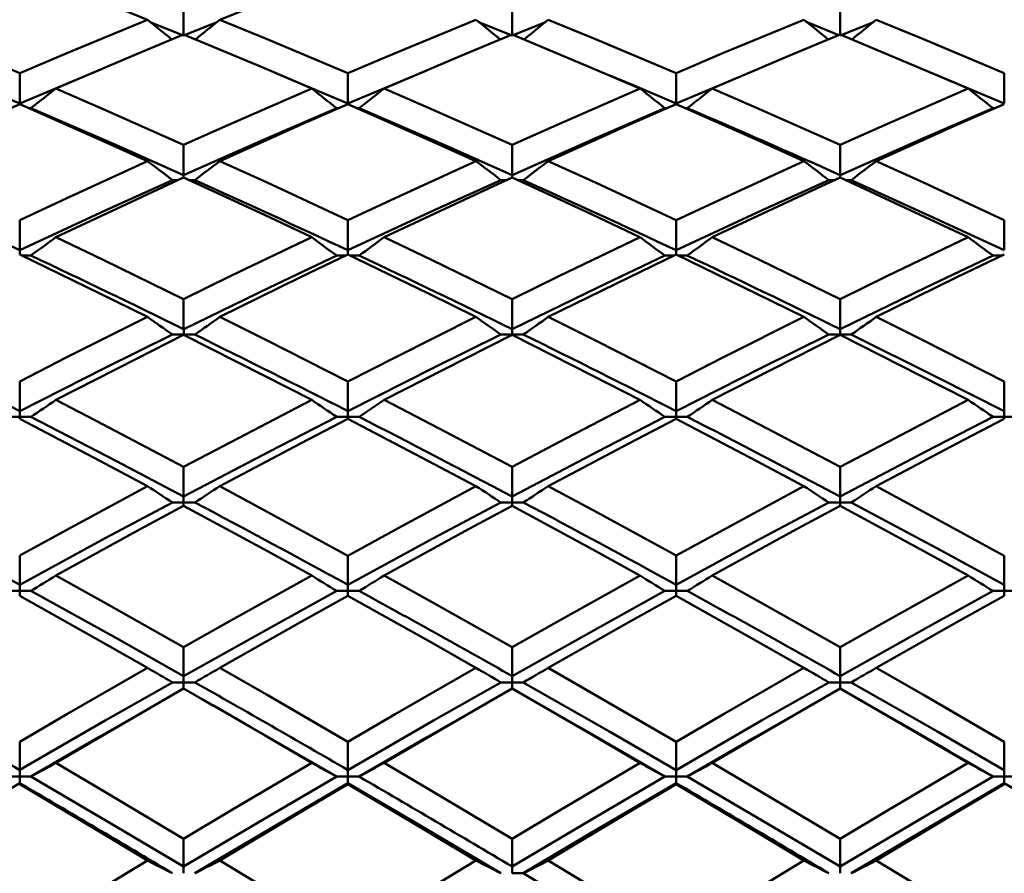
# Model space of a CAD drawing. Units: millimetres. Extents: x -65 to 76, y 102 to 195.
# Drawn here: x 29 to 35, y 136 to 141 of the extents above; entities that cross this region are included whole.
import ezdxf

# ---------------------------------------------------------------- set-up
doc = ezdxf.new("R2010")
doc.units = ezdxf.units.MM
for name, color, linetype, lineweight in [('1', 4, 'Continuous', 50), ('2', 7, 'Continuous', 25), ('SK2', 7, 'Continuous', 25)]:
    doc.layers.add(name, color=color, linetype=linetype, lineweight=lineweight)
doc.styles.get("Standard").update_dxf_attribs({"font": 'monos.ttf', "height": 3.5})
doc.dimstyles.new('PRAMET', dxfattribs={"dimtxt": 3.5, "dimasz": 3.5, "dimexe": 1.25, "dimexo": 0.625, "dimtad": 1, "dimtxsty": 'Standard', "dimcen": 2.5, "dimadec": 0, "dimazin": 0, "dimtfac": 1, "dimtmove": 0, "dimatfit": 3, "dimfxl": 1, "dimarcsym": 0})

# ---------------------------------------------------------------- blocks, each defined once
blk = doc.blocks.new('*D3')
at = {"layer": '2', "color": 0, "lineweight": -2}
for p, q in [((4.5412, 152.4979), (75.9427, 152.4979)), ((74.6927, 148.9979), (74.6927, 105.9979)), ((4.5412, 102.4979), (75.9427, 102.4979))]:
    blk.add_line(p, q, dxfattribs=at)
at = {"layer": '2', "color": 0}
for points in [[(74.1094, 148.9979), (75.2761, 148.9979), (74.6927, 152.4979)], [(74.1094, 105.9979), (75.2761, 105.9979), (74.6927, 102.4979)]]:
    blk.add_solid(points, dxfattribs=at)
at = {"layer": 'Defpoints', "color": 0}
for p in [(3.9162, 152.4979), (3.9162, 102.4979), (74.6927, 102.4979)]:
    blk.add_point(p, dxfattribs=at)
at = {"layer": '2', "color": 0, "insert": (72.2046, 127.4979), "char_height": 3.5, "attachment_point": 5, "rotation": 90}
blk.add_mtext('%%C50', dxfattribs=at)
blk = doc.blocks.new('*D6')
at = {"layer": 'Defpoints', "color": 0}
for p in [(43.937, 176.7003), (43.937, 143.0479), (-61.868, 136.4021)]:
    blk.add_point(p, dxfattribs=at)
at = {"layer": 'SK2', "color": 0, "lineweight": -2}
for p, q in [((-61.868, 137.0271), (-61.868, 177.9503)), ((43.937, 143.6729), (43.937, 177.9503)), ((-58.368, 176.7003), (40.437, 176.7003))]:
    blk.add_line(p, q, dxfattribs=at)
at = {"layer": 'SK2', "color": 0}
for points in [[(-58.368, 177.2836), (-58.368, 176.117), (-61.868, 176.7003)], [(40.437, 177.2836), (40.437, 176.117), (43.937, 176.7003)]]:
    blk.add_solid(points, dxfattribs=at)
at = {"layer": 'SK2', "color": 0, "insert": (-8.9655, 179.5955), "char_height": 3.5, "attachment_point": 5}
blk.add_mtext('105,81', dxfattribs=at)
blk = doc.blocks.new('*D7')
at = {"layer": '2', "color": 0, "lineweight": -2}
for p, q in [((25.3218, 144.4979), (60.0203, 144.4979)), ((58.7703, 140.9979), (58.7703, 113.9979)), ((25.3218, 110.4979), (60.0203, 110.4979))]:
    blk.add_line(p, q, dxfattribs=at)
at = {"layer": '2', "color": 0}
for points in [[(58.187, 140.9979), (59.3537, 140.9979), (58.7703, 144.4979)], [(58.187, 113.9979), (59.3537, 113.9979), (58.7703, 110.4979)]]:
    blk.add_solid(points, dxfattribs=at)
at = {"layer": 'Defpoints', "color": 0}
for p in [(24.6968, 144.4979), (24.6968, 110.4979), (58.7703, 110.4979)]:
    blk.add_point(p, dxfattribs=at)
at = {"layer": '2', "color": 0, "insert": (56.2822, 127.4979), "char_height": 3.5, "attachment_point": 5, "rotation": 90}
blk.add_mtext('%%C34', dxfattribs=at)

msp = doc.modelspace()

# ---------------------------------------------------------------- linework, layer by layer
at = {"layer": '1'}
for p, q in [((30.1336, 141.2179), (30.1336, 141.0407)), ((32.1089, 141.2181), (32.1089, 141.0406)), ((34.0809, 141.2181), (34.0809, 141.0406)), ((29.9365, 141.1134), (30.1336, 141.035)), ((30.1336, 141.035), (30.3299, 141.1127)), ((31.9119, 141.1133), (32.1089, 141.035)), ((32.1089, 141.035), (32.3054, 141.1129)), ((33.8831, 141.114), (34.0738, 141.0378)), ((34.0812, 141.0351), (34.2773, 141.1127)), ((29.1476, 140.6264), (29.639, 140.8329)), ((29.1476, 140.8092), (29.1476, 140.6216)), ((31.1212, 140.6264), (31.5954, 140.8251)), ((31.1212, 140.8092), (31.1212, 140.6217)), ((33.0949, 140.8093), (33.0949, 140.6265)), ((33.0951, 140.6265), (33.5861, 140.8328)), ((35.0686, 140.8092), (35.0686, 140.6264)), ((33.0951, 140.6265), (33.0951, 140.6216)), ((29.2147, 140.5977), (29.202, 140.5977)), ((31.0661, 140.5977), (31.0539, 140.5977)), ((31.1886, 140.5977), (31.1761, 140.5977)), ((33.0403, 140.5977), (33.0279, 140.5978)), ((33.1621, 140.5977), (33.1494, 140.5977)), ((35.0135, 140.5977), (35.0013, 140.5977)), ((30.1336, 140.3777), (30.1336, 140.1803)), ((32.1089, 140.3777), (32.1089, 140.1953)), ((30.1002, 140.1651), (30.0663, 140.1652)), ((30.2008, 140.1652), (30.1668, 140.1651)), ((32.1089, 140.1953), (32.1089, 140.1803)), ((32.176, 140.1651), (32.1422, 140.1651)), ((34.0812, 140.1954), (34.081, 140.1803)), ((34.1482, 140.1652), (34.1141, 140.1651)), ((29.1476, 139.9243), (29.1476, 139.7172)), ((31.1212, 139.9242), (31.1212, 139.7426)), ((33.0949, 139.9243), (33.0949, 139.7427)), ((35.0686, 139.9242), (35.0686, 139.7426)), ((29.2147, 139.711), (29.1609, 139.711)), ((31.1886, 139.711), (31.1349, 139.711)), ((33.1621, 139.711), (33.1083, 139.711)), ((30.1336, 139.4494), (30.1336, 139.269)), ((32.1089, 139.4494), (32.1089, 139.269)), ((30.2008, 139.2359), (30.1336, 139.2359)), ((32.176, 139.2359), (32.1089, 139.2359)), ((34.1482, 139.2359), (34.0809, 139.2359)), ((29.1476, 138.9543), (29.1476, 138.7755)), ((31.1212, 138.9542), (31.1212, 138.7752)), ((33.0949, 138.9543), (33.0949, 138.7753)), ((35.0686, 138.9542), (35.0686, 138.7752)), ((29.1476, 138.7408), (29.1478, 138.7294)), ((29.2147, 138.7408), (29.1476, 138.7408)), ((31.1213, 138.7752), (31.1212, 138.7408)), ((31.1212, 138.7408), (31.1212, 138.7295)), ((31.1886, 138.7408), (31.1212, 138.7408)), ((33.0949, 138.7408), (33.095, 138.7294)), ((33.1621, 138.7408), (33.0949, 138.7408)), ((35.0686, 138.7408), (35.0686, 138.7295)), ((35.1359, 138.7408), (35.0686, 138.7408)), ((30.1336, 138.4395), (30.1336, 138.2622)), ((32.1089, 138.4395), (32.1089, 138.2622)), ((30.1336, 138.2265), (30.1336, 138.2064)), ((30.2008, 138.2265), (30.1336, 138.2265)), ((32.1089, 138.2265), (32.1089, 138.2064)), ((32.176, 138.2264), (32.1089, 138.2265)), ((34.0809, 138.2265), (34.0811, 138.2064)), ((34.1482, 138.2265), (34.0809, 138.2265)), ((29.1476, 137.9061), (29.1476, 137.7311)), ((31.1212, 137.906), (31.1212, 137.7307)), ((33.0949, 137.9061), (33.0949, 137.7309)), ((35.0686, 137.906), (35.0686, 137.7307)), ((31.1213, 137.7308), (31.1212, 137.6939)), ((35.0686, 137.7307), (35.0686, 137.6939)), ((29.1476, 137.6939), (29.1481, 137.6649)), ((29.2147, 137.6939), (29.1476, 137.6939)), ((31.1212, 137.6939), (31.1212, 137.665)), ((31.1886, 137.6939), (31.1212, 137.6939)), ((33.0949, 137.6939), (33.0951, 137.6649)), ((33.1621, 137.6939), (33.0949, 137.6939)), ((35.0686, 137.6939), (35.0013, 137.6939)), ((35.0686, 137.6939), (35.0686, 137.665)), ((35.1359, 137.6939), (35.0686, 137.6939)), ((30.1336, 137.3548), (30.1336, 137.1819)), ((32.1089, 137.3548), (32.1089, 137.1819)), ((30.1336, 137.1438), (30.1335, 137.1057)), ((30.2008, 137.1438), (30.1336, 137.1438)), ((32.1089, 137.1438), (32.1089, 137.1061)), ((32.1762, 137.1438), (32.1089, 137.1438)), ((34.1482, 137.1438), (34.0809, 137.1438)), ((34.0809, 137.1438), (34.0812, 137.1059)), ((30.1336, 137.1057), (30.1336, 137.1065)), ((32.1089, 137.1057), (32.1089, 137.1065)), ((30.0264, 137.0448), (29.9548, 137.0041)), ((30.3134, 137.0035), (30.2414, 137.0444)), ((32.0011, 137.0444), (31.9291, 137.0035)), ((32.2877, 137.0041), (32.216, 137.0448)), ((33.9739, 137.0449), (33.9018, 137.0039)), ((34.2613, 137.0033), (34.1888, 137.0445)), ((29.1476, 136.7868), (29.1476, 136.6167)), ((31.1212, 136.7867), (31.1212, 136.6164)), ((33.0949, 136.7868), (33.0949, 136.6164)), ((35.0686, 136.7867), (35.0686, 136.6164)), ((31.1213, 136.6164), (31.1212, 136.5773)), ((35.0686, 136.6164), (35.0686, 136.5773)), ((29.2147, 136.5773), (29.1476, 136.5773)), ((29.1476, 136.5773), (29.1482, 136.5384)), ((31.1886, 136.5773), (31.1212, 136.5773)), ((31.1212, 136.5773), (31.1212, 136.5381)), ((33.1621, 136.5773), (33.0949, 136.5773)), ((33.0949, 136.5773), (33.0952, 136.5382)), ((35.0686, 136.5773), (35.0013, 136.5773)), ((35.1359, 136.5773), (35.0686, 136.5773)), ((35.0686, 136.5773), (35.0686, 136.5313)), ((29.1476, 136.5381), (29.1476, 136.5312)), ((31.1212, 136.5381), (31.1212, 136.5313)), ((33.0949, 136.5381), (33.0949, 136.5312)), ((30.1336, 136.2027), (30.1336, 136.0354)), ((32.1089, 136.2027), (32.1089, 136.0354)), ((34.0809, 136.0354), (34.0809, 135.9952)), ((32.1762, 135.9952), (32.1089, 135.9952))]:
    msp.add_line(p, q, dxfattribs=at)
for points in [[(29.9162, 141.1299, 0), (29.6318, 141.2449, 0), (29.1476, 141.4364, 0)], [(31.1212, 141.4365, 0), (30.8367, 141.3249, 0), (30.3509, 141.1299, 0)], [(28.379, 141.1299, 0), (28.6634, 141.0129, 0), (29.1476, 140.8092, 0)], [(29.1476, 140.8092, 0), (29.4319, 140.9295, 0), (29.9162, 141.1299, 0)], [(30.3509, 141.1299, 0), (30.6355, 141.013, 0), (31.1212, 140.8091, 0)], [(31.1213, 140.8091, 0), (31.4058, 140.9292, 0), (31.8915, 141.1299, 0)], [(32.3263, 141.1299, 0), (32.6108, 141.0129, 0), (33.0949, 140.8092, 0)], [(33.095, 140.8092, 0), (33.3793, 140.9296, 0), (33.8636, 141.1299, 0)], [(34.2984, 141.1299, 0), (34.5829, 141.013, 0), (35.0686, 140.8091, 0)], [(30.1336, 141.0407, 0), (29.8491, 140.9223, 0), (29.3646, 140.716, 0)], [(30.9037, 140.7161, 0), (30.6191, 140.8376, 0), (30.1336, 141.0407, 0)], [(32.1089, 141.0407, 0), (31.8244, 140.9224, 0), (31.3388, 140.7161, 0)], [(32.8778, 140.7161, 0), (32.5907, 140.839, 0), (32.109, 141.0407, 0)], [(34.0809, 141.0407, 0), (33.7964, 140.9223, 0), (33.312, 140.7161, 0)], [(34.8511, 140.7161, 0), (34.5636, 140.8388, 0), (34.081, 141.0407, 0)], [(28.7117, 140.8098, 0), (28.7437, 140.7966, 0), (29.1476, 140.6264, 0)], [(30.6887, 140.8079, 0), (30.7161, 140.7967, 0), (31.1212, 140.6264, 0)], [(34.6357, 140.8081, 0), (34.6635, 140.7967, 0), (35.0686, 140.6264, 0)], [(32.6965, 140.7937, 0), (32.8318, 140.7377, 0), (33.095, 140.6264, 0)], [(29.3646, 140.716, 0), (29.6489, 140.5924, 0), (30.1335, 140.3776, 0)], [(30.1336, 140.3776, 0), (30.4181, 140.5043, 0), (30.9037, 140.716, 0)], [(31.3388, 140.716, 0), (31.6234, 140.5926, 0), (32.1089, 140.3776, 0)], [(32.109, 140.3776, 0), (32.3934, 140.5043, 0), (32.8779, 140.716, 0)], [(33.312, 140.716, 0), (33.5964, 140.5924, 0), (34.0809, 140.3776, 0)], [(34.081, 140.3776, 0), (34.3655, 140.5043, 0), (34.8511, 140.716, 0)], [(29.1476, 140.6218, 0), (28.8632, 140.4967, 0), (28.3789, 140.2796, 0)], [(29.9161, 140.2796, 0), (29.6317, 140.4077, 0), (29.1476, 140.6218, 0)], [(29.2147, 140.5977, 0), (29.7289, 140.3748, 0), (30.1336, 140.1953, 0)], [(30.1336, 140.1953, 0), (30.6488, 140.423, 0), (31.0539, 140.5977, 0)], [(31.1212, 140.6219, 0), (30.8366, 140.497, 0), (30.351, 140.2796, 0)], [(31.8915, 140.2796, 0), (31.6069, 140.4077, 0), (31.1213, 140.6219, 0)], [(31.1886, 140.5977, 0), (31.7041, 140.3747, 0), (32.1089, 140.1953, 0)], [(32.1089, 140.1953, 0), (32.624, 140.4231, 0), (33.0279, 140.5978, 0)], [(33.0949, 140.6218, 0), (32.8106, 140.4967, 0), (32.3263, 140.2796, 0)], [(33.8635, 140.2796, 0), (33.5762, 140.409, 0), (33.095, 140.6217, 0)], [(34.0812, 140.1954, 0), (34.5963, 140.423, 0), (35.0013, 140.5977, 0)], [(35.0686, 140.6219, 0), (34.784, 140.497, 0), (34.2983, 140.2796, 0)], [(34.0809, 140.3777, 0), (34.0809, 140.2866, 0), (34.0809, 140.1954, 0)], [(29.1476, 139.9242, 0), (29.4319, 140.0573, 0), (29.9162, 140.2796, 0)], [(30.351, 140.2796, 0), (30.6355, 140.1497, 0), (31.1212, 139.9241, 0)], [(31.1213, 139.9241, 0), (31.4058, 140.0569, 0), (31.8915, 140.2796, 0)], [(32.3263, 140.2796, 0), (32.6136, 140.1483, 0), (33.0949, 139.9242, 0)], [(33.095, 139.9242, 0), (33.3793, 140.0573, 0), (33.8636, 140.2796, 0)], [(34.2984, 140.2796, 0), (34.5829, 140.1497, 0), (35.0686, 139.9241, 0)], [(28.2288, 140.1652, 0), (28.7437, 139.9308, 0), (29.1476, 139.7426, 0)], [(29.1476, 139.7426, 0), (29.6616, 139.9815, 0), (30.0663, 140.1652, 0)], [(30.1335, 140.1805, 0), (29.8491, 140.0492, 0), (29.3646, 139.8213, 0)], [(30.9037, 139.8213, 0), (30.6191, 139.9556, 0), (30.1336, 140.1805, 0)], [(31.1213, 139.7426, 0), (31.6368, 139.9815, 0), (32.0417, 140.1652, 0)], [(32.1089, 140.1805, 0), (31.8244, 140.0493, 0), (31.3388, 139.8213, 0)], [(32.0756, 140.1651, 0), (32.0753, 140.1651, 0), (32.0417, 140.1652, 0)], [(32.8778, 139.8213, 0), (32.5907, 139.9571, 0), (32.109, 140.1805, 0)], [(33.0951, 139.7427, 0), (33.6093, 139.9816, 0), (34.014, 140.1653, 0)], [(34.0809, 140.1805, 0), (33.7964, 140.0492, 0), (33.312, 139.8213, 0)], [(34.0477, 140.1652, 0), (34.0474, 140.1652, 0), (34.014, 140.1653, 0)], [(34.8511, 139.8213, 0), (34.5636, 139.9569, 0), (34.081, 140.1805, 0)], [(34.1482, 140.1652, 0), (34.6635, 139.9308, 0), (35.0686, 139.7426, 0)], [(29.3647, 139.8213, 0), (29.649, 139.6851, 0), (30.1335, 139.4493, 0)], [(30.1336, 139.4493, 0), (30.4181, 139.5882, 0), (30.9037, 139.8213, 0)], [(31.3388, 139.8213, 0), (31.6234, 139.6853, 0), (32.1089, 139.4493, 0)], [(32.109, 139.4493, 0), (32.3934, 139.5883, 0), (32.8779, 139.8213, 0)], [(33.312, 139.8213, 0), (33.5964, 139.6851, 0), (34.0809, 139.4493, 0)], [(34.081, 139.4493, 0), (34.3655, 139.5882, 0), (34.8511, 139.8213, 0)], [(31.1213, 139.7426, 0), (31.1213, 139.7268, 0), (31.1212, 139.7173, 0)], [(33.0951, 139.7427, 0), (33.095, 139.7268, 0), (33.095, 139.7172, 0)], [(29.9161, 139.342, 0), (29.6289, 139.4837, 0), (29.1476, 139.7174, 0)], [(30.1338, 139.2691, 0), (30.6489, 139.5187, 0), (31.0539, 139.711, 0)], [(31.1212, 139.7176, 0), (30.8366, 139.5803, 0), (30.351, 139.342, 0)], [(31.1075, 139.711, 0), (31.0876, 139.711, 0), (31.0539, 139.711, 0)], [(31.8915, 139.342, 0), (31.6069, 139.4822, 0), (31.1213, 139.7175, 0)], [(32.1089, 139.269, 0), (32.624, 139.5188, 0), (33.0279, 139.7111, 0)], [(33.0949, 139.7174, 0), (32.8106, 139.5799, 0), (32.3263, 139.342, 0)], [(33.0815, 139.711, 0), (33.0614, 139.711, 0), (33.0279, 139.7111, 0)], [(33.8635, 139.342, 0), (33.5762, 139.4837, 0), (33.095, 139.7174, 0)], [(34.0812, 139.2691, 0), (34.5963, 139.5187, 0), (35.0013, 139.711, 0)], [(35.0686, 139.7176, 0), (34.784, 139.5803, 0), (34.2983, 139.342, 0)], [(35.0549, 139.711, 0), (35.035, 139.711, 0), (35.0013, 139.711, 0)], [(34.0809, 139.4494, 0), (34.0809, 139.3592, 0), (34.0809, 139.269, 0)], [(29.1476, 138.9542, 0), (29.4319, 139.0992, 0), (29.9162, 139.342, 0)], [(30.351, 139.3419, 0), (30.6355, 139.2, 0), (31.1212, 138.9541, 0)], [(31.1213, 138.9541, 0), (31.4058, 139.0988, 0), (31.8915, 139.342, 0)], [(32.3263, 139.3419, 0), (32.6136, 139.1985, 0), (33.0949, 138.9542, 0)], [(33.095, 138.9542, 0), (33.3793, 139.0992, 0), (33.8636, 139.342, 0)], [(34.2984, 139.3419, 0), (34.5829, 139.2, 0), (35.0686, 138.9541, 0)], [(30.1338, 139.2691, 0), (30.1337, 139.2525, 0), (30.1336, 139.2359, 0)], [(32.1089, 139.269, 0), (32.1089, 139.2524, 0), (32.1089, 139.2359, 0)], [(34.0812, 139.2691, 0), (34.081, 139.2525, 0), (34.0809, 139.2359, 0)], [(29.1483, 138.7756, 0), (29.6621, 139.0355, 0), (30.0665, 139.236, 0)], [(30.1335, 139.2337, 0), (29.8491, 139.0904, 0), (29.3646, 138.8424, 0)], [(30.1336, 139.2359, 0), (30.1, 139.236, 0), (30.0665, 139.236, 0)], [(30.9037, 138.8424, 0), (30.6163, 138.9898, 0), (30.1336, 139.2337, 0)], [(31.1213, 138.7752, 0), (31.6368, 139.0353, 0), (32.0417, 139.2359, 0)], [(32.1089, 139.2337, 0), (31.8244, 139.0905, 0), (31.3388, 138.8424, 0)], [(32.1089, 139.2359, 0), (32.0753, 139.2359, 0), (32.0417, 139.2359, 0)], [(32.8778, 138.8424, 0), (32.5907, 138.9901, 0), (32.109, 139.2337, 0)], [(33.0951, 138.7753, 0), (33.6093, 139.0354, 0), (34.014, 139.2361, 0)], [(34.0809, 139.2337, 0), (33.7964, 139.0904, 0), (33.312, 138.8424, 0)], [(34.0809, 139.2359, 0), (34.0474, 139.236, 0), (34.014, 139.2361, 0)], [(34.8511, 138.8424, 0), (34.5636, 138.9898, 0), (34.081, 139.2337, 0)], [(34.1482, 139.2359, 0), (34.6635, 138.98, 0), (35.0686, 138.7752, 0)], [(29.3647, 138.8424, 0), (29.649, 138.6946, 0), (30.1335, 138.4394, 0)], [(30.1336, 138.4394, 0), (30.4181, 138.5896, 0), (30.9037, 138.8424, 0)], [(31.3388, 138.8424, 0), (31.6234, 138.6948, 0), (32.1089, 138.4394, 0)], [(32.109, 138.4394, 0), (32.3934, 138.5897, 0), (32.8779, 138.8424, 0)], [(33.312, 138.8424, 0), (33.5964, 138.6946, 0), (34.0809, 138.4394, 0)], [(34.081, 138.4394, 0), (34.3655, 138.5896, 0), (34.8511, 138.8424, 0)], [(29.1476, 138.7408, 0), (29.1142, 138.7409, 0), (29.0809, 138.7411, 0)], [(29.1483, 138.7756, 0), (29.1479, 138.7582, 0), (29.1476, 138.7408, 0)], [(29.2147, 138.7408, 0), (29.7289, 138.4749, 0), (30.1336, 138.2622, 0)], [(30.1336, 138.2622, 0), (30.6488, 138.5322, 0), (31.0539, 138.7408, 0)], [(31.1212, 138.7408, 0), (31.0876, 138.7408, 0), (31.0539, 138.7408, 0)], [(32.1089, 138.2622, 0), (32.624, 138.5324, 0), (33.0279, 138.7409, 0)], [(33.0949, 138.7408, 0), (33.0614, 138.7409, 0), (33.0279, 138.7409, 0)], [(33.0951, 138.7753, 0), (33.095, 138.7581, 0), (33.0949, 138.7408, 0)], [(34.0812, 138.2623, 0), (34.5963, 138.5323, 0), (35.0013, 138.7408, 0)], [(35.0686, 138.7408, 0), (35.035, 138.7408, 0), (35.0013, 138.7408, 0)], [(35.0686, 138.7752, 0), (35.0686, 138.758, 0), (35.0686, 138.7408, 0)], [(29.9161, 138.3235, 0), (29.6289, 138.4766, 0), (29.1476, 138.7296, 0)], [(31.1212, 138.7298, 0), (30.8366, 138.581, 0), (30.351, 138.3235, 0)], [(31.8915, 138.3235, 0), (31.6069, 138.4749, 0), (31.1213, 138.7298, 0)], [(33.0949, 138.7297, 0), (32.8106, 138.5806, 0), (32.3263, 138.3235, 0)], [(33.8635, 138.3235, 0), (33.5762, 138.4766, 0), (33.095, 138.7296, 0)], [(35.0686, 138.7298, 0), (34.784, 138.581, 0), (34.2983, 138.3235, 0)], [(34.0809, 138.4395, 0), (34.0809, 138.3508, 0), (34.0809, 138.2623, 0)], [(29.1476, 137.906, 0), (29.4319, 138.0618, 0), (29.9162, 138.3234, 0)], [(30.351, 138.3234, 0), (30.6355, 138.1704, 0), (31.1212, 137.9059, 0)], [(31.1213, 137.9059, 0), (31.4058, 138.0614, 0), (31.8915, 138.3234, 0)], [(32.3263, 138.3234, 0), (32.6136, 138.1688, 0), (33.0949, 137.906, 0)], [(33.095, 137.906, 0), (33.3793, 138.0618, 0), (33.8636, 138.3234, 0)], [(34.2984, 138.3234, 0), (34.5829, 138.1704, 0), (35.0686, 137.9059, 0)], [(30.1336, 138.2622, 0), (30.1336, 138.2443, 0), (30.1336, 138.2265, 0)], [(32.1089, 138.2622, 0), (32.1089, 138.2443, 0), (32.1089, 138.2265, 0)], [(34.0812, 138.2623, 0), (34.081, 138.2444, 0), (34.0809, 138.2265, 0)], [(29.1483, 137.7312, 0), (29.662, 138.0104, 0), (30.0663, 138.2265, 0)], [(30.1335, 138.2066, 0), (29.8491, 138.0524, 0), (29.3646, 137.786, 0)], [(30.1336, 138.2265, 0), (30.0999, 138.2265, 0), (30.0663, 138.2265, 0)], [(30.9037, 137.786, 0), (30.6191, 137.9427, 0), (30.1336, 138.2066, 0)], [(31.1213, 137.7308, 0), (31.6368, 138.0103, 0), (32.0417, 138.2265, 0)], [(32.1089, 138.2066, 0), (31.8244, 138.0525, 0), (31.3388, 137.786, 0)], [(32.1089, 138.2265, 0), (32.0753, 138.2265, 0), (32.0417, 138.2265, 0)], [(32.8778, 137.786, 0), (32.5907, 137.9445, 0), (32.109, 138.2066, 0)], [(33.0951, 137.7309, 0), (33.6093, 138.0104, 0), (34.014, 138.2267, 0)], [(34.0809, 138.2066, 0), (33.7964, 138.0524, 0), (33.312, 137.786, 0)], [(34.0809, 138.2265, 0), (34.0474, 138.2266, 0), (34.014, 138.2267, 0)], [(34.8511, 137.786, 0), (34.5636, 137.9443, 0), (34.081, 138.2066, 0)], [(34.1482, 138.2265, 0), (34.6635, 137.9508, 0), (35.0686, 137.7307, 0)], [(29.3647, 137.786, 0), (29.649, 137.6276, 0), (30.1335, 137.3547, 0)], [(30.1336, 137.3547, 0), (30.4181, 137.5153, 0), (30.9037, 137.786, 0)], [(31.3388, 137.786, 0), (31.6234, 137.6278, 0), (32.1089, 137.3547, 0)], [(32.109, 137.3547, 0), (32.3934, 137.5154, 0), (32.8779, 137.786, 0)], [(33.312, 137.786, 0), (33.5964, 137.6276, 0), (34.0809, 137.3547, 0)], [(34.081, 137.3547, 0), (34.3655, 137.5153, 0), (34.8511, 137.786, 0)], [(29.1483, 137.7312, 0), (29.1479, 137.7125, 0), (29.1476, 137.6939, 0)], [(33.0951, 137.7309, 0), (33.095, 137.7124, 0), (33.0949, 137.6939, 0)], [(29.1476, 137.6939, 0), (29.1142, 137.694, 0), (29.0809, 137.6942, 0)], [(29.9161, 137.231, 0), (29.6289, 137.3944, 0), (29.1476, 137.6651, 0)], [(29.2147, 137.6939, 0), (29.7289, 137.409, 0), (30.1336, 137.1819, 0)], [(30.1336, 137.1819, 0), (30.6488, 137.4704, 0), (31.0539, 137.6939, 0)], [(31.1212, 137.6653, 0), (30.8366, 137.5061, 0), (30.351, 137.231, 0)], [(31.1212, 137.6939, 0), (31.0876, 137.6939, 0), (31.0539, 137.6939, 0)], [(31.8915, 137.231, 0), (31.6069, 137.3927, 0), (31.1213, 137.6653, 0)], [(32.1089, 137.1819, 0), (32.624, 137.4705, 0), (33.0279, 137.694, 0)], [(33.0949, 137.6651, 0), (32.8106, 137.5056, 0), (32.3263, 137.231, 0)], [(33.0949, 137.6939, 0), (33.0614, 137.6939, 0), (33.0279, 137.694, 0)], [(33.8635, 137.231, 0), (33.5762, 137.3944, 0), (33.095, 137.6651, 0)], [(34.0812, 137.182, 0), (34.5963, 137.4704, 0), (35.0013, 137.6939, 0)], [(35.0686, 137.6653, 0), (34.784, 137.5061, 0), (34.2983, 137.231, 0)], [(34.0809, 137.3548, 0), (34.0809, 137.2683, 0), (34.0809, 137.1819, 0)], [(29.1476, 136.7867, 0), (29.4319, 136.9523, 0), (29.9162, 137.231, 0)], [(30.351, 137.2309, 0), (30.6355, 137.0679, 0), (31.1212, 136.7866, 0)], [(31.1213, 136.7866, 0), (31.4058, 136.9519, 0), (31.8915, 137.231, 0)], [(32.3263, 137.2309, 0), (32.6108, 137.0678, 0), (33.0949, 136.7867, 0)], [(33.095, 136.7867, 0), (33.3793, 136.9523, 0), (33.8636, 137.231, 0)], [(34.2984, 137.2309, 0), (34.5829, 137.0679, 0), (35.0686, 136.7866, 0)], [(29.1483, 136.6169, 0), (29.662, 136.9136, 0), (30.0663, 137.1438, 0)], [(30.1336, 137.1438, 0), (30.0999, 137.1438, 0), (30.0663, 137.1438, 0)], [(30.1336, 137.1819, 0), (30.1336, 137.1628, 0), (30.1336, 137.1438, 0)], [(31.1213, 136.6164, 0), (31.6368, 136.9135, 0), (32.0417, 137.1438, 0)], [(32.1089, 137.1438, 0), (32.0753, 137.1438, 0), (32.0417, 137.1438, 0)], [(32.1089, 137.1819, 0), (32.1089, 137.1628, 0), (32.1089, 137.1438, 0)], [(32.1762, 137.1438, 0), (32.6911, 136.8501, 0), (33.0949, 136.6164, 0)], [(33.0949, 136.6164, 0), (33.6092, 136.9135, 0), (34.014, 137.144, 0)], [(34.0809, 137.1438, 0), (34.0474, 137.1439, 0), (34.014, 137.144, 0)], [(34.0812, 137.182, 0), (34.081, 137.1629, 0), (34.0809, 137.1438, 0)], [(34.1482, 137.1438, 0), (34.6635, 136.8502, 0), (35.0686, 136.6164, 0)], [(30.1335, 137.1065, 0), (29.8491, 136.9423, 0), (29.3646, 136.6593, 0)], [(30.9037, 136.6594, 0), (30.6191, 136.8257, 0), (30.1336, 137.1065, 0)], [(32.1089, 137.1065, 0), (31.8244, 136.9424, 0), (31.3388, 136.6593, 0)], [(32.8778, 136.6594, 0), (32.5935, 136.8259, 0), (32.109, 137.1065, 0)], [(34.0809, 137.1065, 0), (33.7964, 136.9423, 0), (33.312, 136.6593, 0)], [(34.0809, 137.1057, 0), (34.0809, 137.1062, 0), (34.0809, 137.1065, 0)], [(34.8511, 136.6594, 0), (34.5636, 136.8273, 0), (34.081, 137.1065, 0)], [(30.0005, 137.0297, 0), (29.6186, 136.8114, 0), (29.2147, 136.5773, 0)], [(31.978, 137.031, 0), (31.5937, 136.8115, 0), (31.1886, 136.5773, 0)], [(33.9478, 137.0296, 0), (33.5661, 136.8115, 0), (33.1621, 136.5773, 0)], [(31.0539, 136.5773, 0), (30.5384, 136.875, 0), (30.3126, 137.0037, 0)], [(33.0278, 136.5773, 0), (32.5136, 136.8749, 0), (32.2869, 137.0042, 0)], [(29.3647, 136.6593, 0), (29.649, 136.4914, 0), (30.1335, 136.2027, 0)], [(30.1336, 136.2027, 0), (30.4181, 136.3725, 0), (30.9037, 136.6593, 0)], [(31.3388, 136.6593, 0), (31.6234, 136.4917, 0), (32.1089, 136.2027, 0)], [(32.109, 136.2027, 0), (32.3934, 136.3726, 0), (32.8779, 136.6593, 0)], [(33.312, 136.6593, 0), (33.5964, 136.4914, 0), (34.0809, 136.2027, 0)], [(34.081, 136.2027, 0), (34.3655, 136.3725, 0), (34.8511, 136.6593, 0)], [(29.1483, 136.6169, 0), (29.1479, 136.5971, 0), (29.1476, 136.5773, 0)], [(33.0949, 136.6164, 0), (33.0949, 136.5969, 0), (33.0949, 136.5773, 0)], [(29.1476, 136.5773, 0), (29.1142, 136.5774, 0), (29.0809, 136.5776, 0)], [(29.2147, 136.5773, 0), (29.7289, 136.2755, 0), (30.1336, 136.0354, 0)], [(30.1336, 136.0354, 0), (30.6488, 136.3404, 0), (31.0539, 136.5773, 0)], [(31.1212, 136.5773, 0), (31.0876, 136.5773, 0), (31.0539, 136.5773, 0)], [(32.1089, 136.0354, 0), (32.6239, 136.3405, 0), (33.0278, 136.5773, 0)], [(33.0949, 136.5773, 0), (33.0613, 136.5773, 0), (33.0278, 136.5773, 0)], [(33.1621, 136.5773, 0), (33.6762, 136.2755, 0), (34.0809, 136.0354, 0)], [(34.0809, 136.0354, 0), (34.5962, 136.3404, 0), (35.0013, 136.5773, 0)], [(29.1482, 136.5384, 0), (28.6339, 136.236, 0), (28.2291, 135.9954, 0)], [(29.9161, 136.0721, 0), (29.6289, 136.2446, 0), (29.1476, 136.5312, 0)], [(31.1212, 136.5381, 0), (30.6057, 136.2357, 0), (30.2008, 135.9952, 0)], [(31.1212, 136.5313, 0), (30.8366, 136.3627, 0), (30.351, 136.072, 0)], [(32.0417, 135.9952, 0), (31.5264, 136.3008, 0), (31.1212, 136.5381, 0)], [(31.8915, 136.0721, 0), (31.6069, 136.2428, 0), (31.1213, 136.5313, 0)], [(33.0952, 136.5382, 0), (32.581, 136.2358, 0), (32.1762, 135.9952, 0)], [(33.0949, 136.5312, 0), (32.8106, 136.3623, 0), (32.3263, 136.072, 0)], [(33.8635, 136.0721, 0), (33.5762, 136.2446, 0), (33.095, 136.5312, 0)], [(35.0686, 136.5381, 0), (34.553, 136.2357, 0), (34.1482, 135.9952, 0)], [(35.0686, 136.5313, 0), (34.784, 136.3627, 0), (34.2983, 136.072, 0)], [(35.989, 135.9952, 0), (35.4737, 136.3008, 0), (35.0686, 136.5381, 0)], [(34.0809, 136.2027, 0), (34.0809, 136.119, 0), (34.0809, 136.0354, 0)], [(29.1476, 135.6039, 0), (29.4319, 135.7782, 0), (29.9162, 136.072, 0)], [(30.351, 136.072, 0), (30.6355, 135.9, 0), (31.1212, 135.6038, 0)], [(31.1213, 135.6038, 0), (31.4058, 135.7778, 0), (31.8915, 136.072, 0)], [(32.3263, 136.072, 0), (32.6108, 135.8999, 0), (33.0949, 135.604, 0)], [(33.095, 135.6039, 0), (33.3793, 135.7782, 0), (33.8636, 136.072, 0)], [(34.2984, 136.072, 0), (34.5829, 135.9, 0), (35.0686, 135.6038, 0)], [(30.1336, 136.0354, 0), (30.1336, 136.0153, 0), (30.1336, 135.9952, 0)], [(32.1089, 136.0354, 0), (32.1089, 136.0153, 0), (32.1089, 135.9952, 0)], [(32.1762, 135.9952, 0), (32.6911, 135.6856, 0), (33.0949, 135.4398, 0)]]:
    msp.add_polyline3d(points, dxfattribs=at)
for centre, radius, start, end in [((47.3399, 162.4026), 27.4975, 230.68048, 231.07286), ((12.7059, 162.6785), 27.8512, 308.92448, 309.31223), ((49.867, 163.0854), 28.3754, 230.69186, 231.07228), ((14.7083, 162.6407), 27.8048, 308.93008, 309.31869), ((51.0895, 162.1598), 27.1843, 230.67835, 231.07546), ((16.4935, 162.8756), 28.1049, 308.92547, 309.30991), ((11.7716, 162.8406), 28.2668, 308.10384, 308.49092), ((48.4869, 162.8736), 28.2865, 231.56606, 231.95354), ((13.8986, 162.6922), 28.0555, 308.04486, 308.43554), ((50.6313, 163.0448), 28.5264, 231.51189, 231.89584), ((15.5195, 163.0937), 28.589, 308.10545, 308.48835), ((52.2308, 162.6157), 27.958, 231.56422, 231.95626), ((9.413, 85.1142), 60.3527, 65.874826, 66.827189), ((46.8997, 162.3964), 27.8853, 232.47921, 232.86719), ((13.2626, 162.5384), 28.0618, 307.12853, 307.51411), ((49.3194, 162.9837), 28.6218, 232.48966, 232.8677), ((15.4805, 162.2156), 27.6581, 307.13134, 307.52271), ((50.7406, 162.2561), 27.7093, 232.47711, 232.86794), ((16.9156, 162.9245), 28.5473, 307.1318, 307.51083), ((4.7043, 83.4158), 62.2139, 64.873666, 65.806402), ((8.5084, 87.4926), 57.7457, 64.80031, 65.80381), ((12.4285, 162.6688), 28.44, 306.17336, 306.54847), ((47.5574, 162.3308), 28.0004, 233.50399, 233.88549), ((14.9185, 162.0134), 27.6064, 306.11154, 306.49847), ((49.758, 162.5932), 28.346, 233.45145, 233.82801), ((16.3759, 162.6688), 28.44, 306.17336, 306.54847), ((51.3536, 162.1252), 27.7452, 233.50246, 233.88748), ((-0.1788, 77.4346), 68.8645, 63.884984, 64.733406), ((4.0986, 82.1261), 63.6387, 63.886806, 64.806057), ((3.758, 77.4128), 68.8888, 63.885039, 64.733163), ((45.9683, 161.9002), 27.6865, 234.56475, 234.94551), ((14.137, 162.1339), 27.9707, 305.05113, 305.42779), ((48.2567, 162.3484), 28.2332, 234.57444, 234.94759), ((16.3403, 161.8065), 27.5719, 305.05404, 305.43629), ((49.9215, 161.9079), 27.6962, 234.56412, 234.94484), ((17.8036, 162.5314), 28.4575, 305.05435, 305.42457), ((-0.4066, 80.9857), 64.9082, 62.914064, 63.821576), ((-1.0831, 75.592), 70.9171, 62.992157, 63.823768), ((3.5211, 80.9467), 64.9519, 62.914525, 63.821278), ((13.3328, 162.3361), 28.4425, 303.94434, 304.30923), ((46.6943, 162.0272), 28.0513, 235.7421, 236.11259), ((15.8225, 161.622), 27.562, 303.88374, 304.26079), ((48.8289, 162.2174), 28.2988, 235.69039, 236.05733), ((17.2802, 162.3361), 28.4425, 303.94434, 304.30923), ((50.5063, 161.8273), 27.8099, 235.74074, 236.11445), ((-1.8096, 74.1684), 72.5154, 62.112111, 62.931782), ((-3.1613, 67.8939), 79.6158, 62.109997, 62.855659), ((45.2375, 161.8816), 28.1021, 236.96149, 237.3259), ((14.9964, 161.9383), 28.1678, 302.66877, 303.0324), ((47.4066, 162.1873), 28.464, 236.97, 237.32984), ((17.1681, 161.6292), 27.8016, 302.67182, 303.04038), ((49.0056, 161.6038), 27.7715, 236.959, 237.32814), ((18.6764, 162.3523), 28.6606, 302.67189, 303.02927), ((-6.4383, 72.881), 73.9719, 61.244312, 62.053152), ((-8.1991, 65.8357), 81.945, 61.325184, 62.056172), ((-2.4098, 73.0317), 73.8008, 61.243425, 62.054009), ((14.238, 162.229), 28.745, 301.40061, 301.75143), ((45.714, 161.7637), 28.1829, 238.29758, 238.65592), ((16.6686, 161.5353), 27.915, 301.34235, 301.70411), ((47.9064, 162.0701), 28.5583, 238.24813, 238.60142), ((18.1854, 162.229), 28.745, 301.40061, 301.75143), ((49.6101, 161.6801), 28.0847, 238.29696, 238.65654), ((-8.9879, 64.3948), 83.5877, 60.550139, 61.272073), ((-11.8959, 55.7581), 93.5078, 60.548236, 61.19282), ((44.3993, 162.0004), 28.693, 239.68428, 240.03098), ((15.8907, 161.9664), 28.6521, 299.96337, 300.31063), ((46.4834, 162.1936), 28.9146, 239.69148, 240.03559), ((17.9094, 161.8859), 28.5606, 299.96875, 300.31706), ((48.1875, 161.726), 28.3757, 239.68204, 240.03298), ((19.5882, 162.3968), 29.1498, 299.96633, 300.30766), ((-13.7416, 62.9662), 85.2282, 59.786039, 60.498404), ((-17.0837, 53.5619), 96.03, 59.869056, 60.502001), ((-10.9589, 57.5698), 91.4031, 59.812634, 60.419056), ((15.0887, 162.5652), 29.579, 298.5268, 298.8579), ((44.8396, 161.9959), 28.9162, 241.18767, 241.52689), ((17.5247, 161.7726), 28.6619, 298.47172, 298.81393), ((47.1795, 162.6124), 29.6328, 241.14267, 241.47317), ((19.0361, 162.5652), 29.579, 298.5268, 298.8579), ((48.8304, 162.0749), 29.0064, 241.18792, 241.52609), ((-17.9628, 52.0471), 97.7814, 59.197635, 59.82347), ((-27.9567, 38.8422), 113.1609, 59.152976, 59.693151), ((-23.9051, 39.0178), 112.9567, 59.152711, 59.69394), ((43.5414, 162.5234), 29.7543, 242.74675, 243.0715), ((16.6814, 162.616), 29.8569, 296.92383, 297.24753), ((45.6484, 162.7875), 30.0494, 242.75407, 243.0757), ((18.7927, 162.3437), 29.5526, 296.92795, 297.25492), ((47.3069, 162.1672), 29.3544, 242.74395, 243.07312), ((20.3935, 163.0761), 30.3737, 296.92658, 297.24477)]:
    msp.add_arc(centre, radius, start, end, dxfattribs=at)

# ---------------------------------------------------------------- dimensions: what is measured, and where the dimension line sits
at = {"layer": '2'}
dim = msp.add_linear_dim(base=(74.6927, 102.4979), p1=(3.9162, 152.4979), p2=(3.9162, 102.4979), angle=90, dimstyle='PRAMET', override={"dimpost": '%%C<>'}, dxfattribs=at)
dim.commit()
dim.dimension.update_dxf_attribs({"geometry": '*D3', "text_midpoint": (74.6927, 127.4979), "dimtype": 160})
dim = msp.add_linear_dim(base=(58.7703, 110.4979), p1=(24.6968, 144.4979), p2=(24.6968, 110.4979), angle=90, dimstyle='PRAMET', override={"dimpost": '%%C<>'}, dxfattribs=at)
dim.commit()
dim.dimension.update_dxf_attribs({"geometry": '*D7', "text_midpoint": (56.2822, 127.4979)})
at = {"layer": 'SK2'}
dim = msp.add_linear_dim(base=(43.93704, 176.7003), p1=(-61.86797, 136.40215), p2=(43.93704, 143.04794), dimstyle='PRAMET', dxfattribs=at)
dim.commit()
dim.dimension.update_dxf_attribs({"geometry": '*D6', "text_midpoint": (-8.96546, 179.5955)})

doc.saveas('drawing.dxf')
